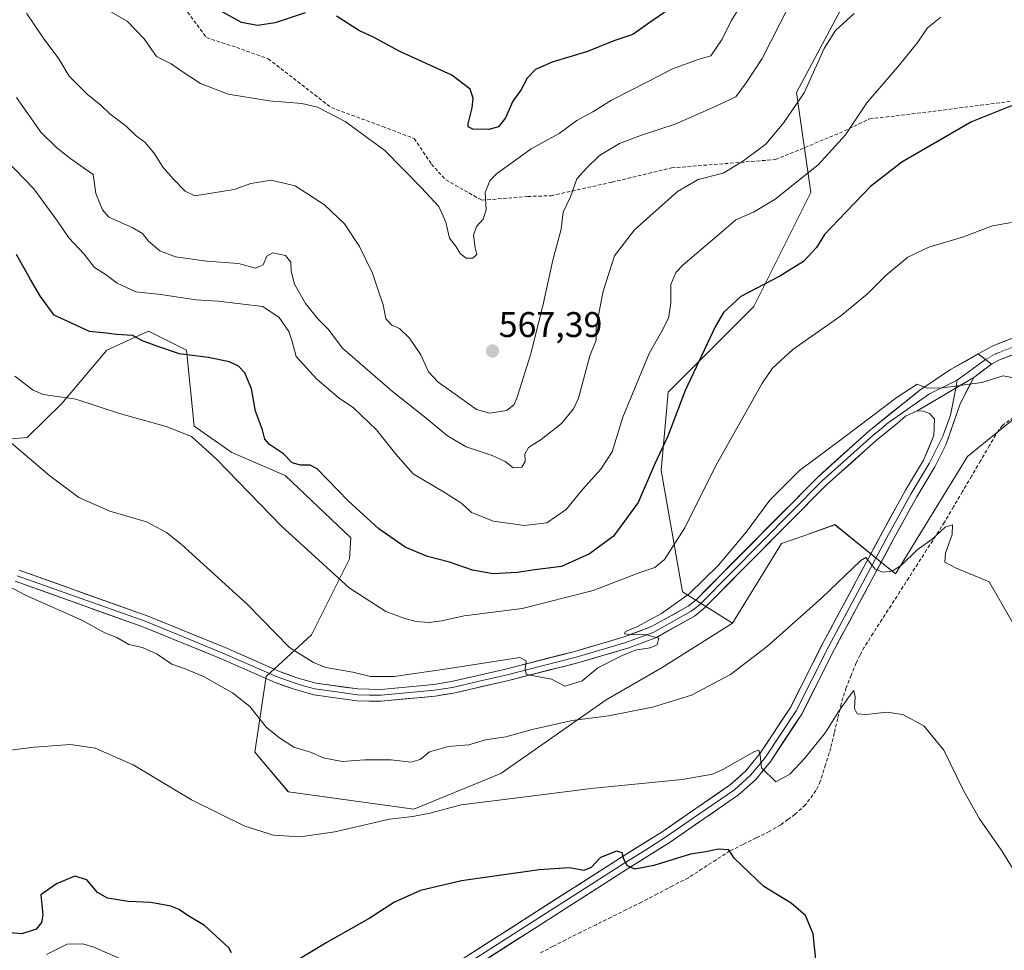
# Model space of a CAD drawing. Units: metres. Extents: x 604246 to 607700, y 4715335 to 4717701.
# Drawn here: x 605158 to 605435, y 4717061 to 4717322 of the extents above; entities that cross this region are included whole.
import ezdxf
from ezdxf.enums import TextEntityAlignment as Align

# ---------------------------------------------------------------- set-up
doc = ezdxf.new("R2010")
doc.units = ezdxf.units.M
doc.header["$MEASUREMENT"] = 0
doc.linetypes.add('TRAZO_Y_PUNTO', pattern=[1, 0.5, -0.25, 0, -0.25])
doc.linetypes.add('TRAZOSX2', pattern=[1.5, 1, -0.5])
for name, color, linetype, lineweight in [('Carátula', 7, 'Continuous', 5), ('Corriente artificial lineal', 5, 'TRAZOSX2', 13), ('Cultivos herbáceos CxS', 92, 'Continuous', 0), ('Curva de nivel maestra', 36, 'Continuous', 30), ('Curva de nivel normal', 36, 'Continuous', 0), ('Layer 0', 7, 'Continuous', 0), ('Matorral CxS', 135, 'Continuous', 0), ('Pista', 135, 'Continuous', 13), ('Pista Cxs', 135, 'Continuous', 0), ('Pista eje', 135, 'TRAZO_Y_PUNTO', 0), ('Punto de cota en terreno', 7, 'Continuous', 0), ('Rótulo de punto de cota en terreno', 19, 'Continuous', 0), ('Senda', 19, 'TRAZOSX2', 0)]:
    doc.layers.add(name, color=color, linetype=linetype, lineweight=lineweight)
doc.styles.add('Arial', font='txt', dxfattribs={"height": 0.2})

# ---------------------------------------------------------------- blocks, each defined once
blk = doc.blocks.new('*U158')
at = {"layer": 'Cultivos herbáceos CxS', "color": 92, "linetype": 'Continuous', "lineweight": 0}
blk.add_polyline3d([(605148.2727, 4717203.7751, 538.889), (605160.0003, 4717204.8409, 540.7914), (605169.7183, 4717214.3489, 543.8677), (605182.3891, 4717229.3731, 548.2023), (605191.3903, 4717233.4673, 549.8301), (605194.1165, 4717234.7079, 550.4014), (605204.7783, 4717229.3729, 549.7203), (605206.9099, 4717208.0405, 545.3419), (605217.5709, 4717200.5747, 545.8979), (605232.4965, 4717194.1743, 547.4952), (605250.9829, 4717176.5853, 548.0334), (605250.6207, 4717170.7083, 546.808), (605239.9593, 4717149.3747, 541.2023), (605227.1661, 4717137.6415, 537.6974), (605223.9671, 4717116.3087, 533.636), (605233.4217, 4717105.1837, 531.7692), (605268.7447, 4717100.3075, 529.8099), (605293.1569, 4717110.3729, 531.1684), (605322.7993, 4717131.0785, 535.4063), (605338.5905, 4717140.1725, 536.7895), (605358.3009, 4717152.5731, 536.8298), (605372.1609, 4717174.9731, 537.3555), (605378.3803, 4717177.1957, 536.8059), (605387.0857, 4717180.3067, 536.7462), (605404.1447, 4717166.4399, 533.6257), (605424.4025, 4717199.5055, 536.6427), (605441.4591, 4717213.3711, 539.1106)], dxfattribs=at)
blk = doc.blocks.new('*U171')
at = {"layer": 'Curva de nivel normal', "color": 36, "linetype": 'Continuous', "lineweight": 0}
blk.add_polyline3d([(605159.81, 4717324.14, 565), (605164.51, 4717317.2, 565), (605168.86, 4717311.27, 565), (605171.77, 4717306.42, 565), (605176.84, 4717301.39, 565), (605180.72, 4717298.29, 565), (605183.23, 4717295.8, 565), (605187.85, 4717292.42, 565), (605190.62, 4717289.68, 565), (605193.02, 4717287.9, 565), (605195.59, 4717284.88, 565), (605198.22, 4717280.74, 565), (605201.04, 4717277.54, 565), (605204.44, 4717274.09, 565), (605207.13, 4717272.79, 565), (605218.21, 4717274.56, 565), (605222.87, 4717276.21, 565), (605228.58, 4717277.16, 565), (605235.34, 4717275.57, 565), (605243.6, 4717270.28, 565), (605249.2, 4717264.87, 565), (605253.42, 4717258.57, 565), (605257.11, 4717251.02, 565), (605258.66, 4717246.21, 565), (605260.08, 4717242.12, 565), (605260.83, 4717238.19, 565), (605262.5, 4717236.4, 565), (605264.67, 4717235.49, 565), (605267.51, 4717232.74, 565), (605270.68, 4717228.09, 565), (605272.86, 4717223.26, 565), (605275.53, 4717220.34, 565), (605281.62, 4717216.09, 565), (605286.3, 4717212.66, 565), (605290.12, 4717211.63, 565), (605294.9, 4717212.4, 565), (605296.9, 4717214.14, 565), (605297.82, 4717216.21, 565), (605301.62, 4717228.36, 565), (605305.16, 4717242.65, 565), (605307.78, 4717254.74, 565), (605310.17, 4717263.38, 565), (605310.69, 4717268.2, 565), (605312.79, 4717272.53, 565), (605314.6, 4717277.53, 565), (605317.3, 4717280.53, 565), (605320.97, 4717284.1, 565), (605326.51, 4717287.46, 565), (605333.02, 4717289.98, 565), (605342.2, 4717292.9, 565), (605353.23, 4717297.78, 565), (605359.23, 4717300.6, 565), (605362.18, 4717304.61, 565), (605366.66, 4717311.45, 565), (605371.67, 4717321.13, 565), (605375.36, 4717328.6, 565)], dxfattribs=at)
blk = doc.blocks.new('*U178')
at = {"layer": 'Curva de nivel normal', "color": 36, "linetype": 'Continuous', "lineweight": 0}
blk.add_polyline3d([(605193.35, 4717055.11, 520), (605178.76, 4717061.47, 520), (605175.6, 4717062.4, 520), (605171.26, 4717062.3, 520), (605165.38, 4717059.44, 520)], dxfattribs=at)
blk = doc.blocks.new('*U187')
at = {"layer": 'Curva de nivel normal', "color": 36, "linetype": 'Continuous', "lineweight": 0}
blk.add_polyline3d([(605436.76, 4717265.25, 545), (605431.5, 4717264.32, 545), (605423.02, 4717261.18, 545), (605413.58, 4717258.38, 545), (605407.69, 4717255.55, 545), (605401.42, 4717250.38, 545), (605396.29, 4717245.21, 545), (605388.78, 4717239.04, 545), (605375.26, 4717229.54, 545), (605369.62, 4717224.31, 545), (605366.62, 4717219.88, 545), (605353.49, 4717196.55, 545), (605344.95, 4717179.38, 545), (605339.23, 4717170.5, 545), (605336.45, 4717168.23, 545), (605332.26, 4717166.88, 545), (605319.12, 4717161.82, 545), (605299.19, 4717156.72, 545), (605282.85, 4717154.64, 545), (605276.61, 4717153.3, 545), (605273, 4717152.84, 545), (605269.38, 4717153.08, 545), (605265.94, 4717153.97, 545), (605260.87, 4717155.92, 545), (605250.49, 4717162.59, 545), (605231.52, 4717179.9, 545), (605213.26, 4717198.76, 545), (605206.18, 4717205.07, 545), (605199.04, 4717207.92, 545), (605185.94, 4717211.55, 545), (605173.64, 4717215.57, 545), (605164.51, 4717216.93, 545), (605161.69, 4717218.11, 545), (605156.5, 4717222.08, 545)], dxfattribs=at)
blk = doc.blocks.new('*U190')
at = {"layer": 'Curva de nivel normal', "color": 36, "linetype": 'Continuous', "lineweight": 0}
blk.add_polyline3d([(605361.68, 4717328.11, 570), (605357.95, 4717322, 570), (605355.42, 4717316.86, 570), (605352.26, 4717312.14, 570), (605348.92, 4717311.21, 570), (605341.44, 4717308.46, 570), (605334.84, 4717305.02, 570), (605324.31, 4717299.73, 570), (605319.04, 4717296.38, 570), (605314.58, 4717293.96, 570), (605309.55, 4717290.34, 570), (605301.74, 4717286, 570), (605291.98, 4717278.94, 570), (605290.12, 4717276.98, 570), (605288.76, 4717273.68, 570), (605289.03, 4717268.82, 570), (605288.26, 4717266.2, 570), (605286.38, 4717264.2, 570), (605285.48, 4717261.76, 570), (605285.95, 4717258.13, 570), (605286.47, 4717256.25, 570), (605285.3, 4717255.26, 570), (605283.4, 4717255.22, 570), (605281.81, 4717256.46, 570), (605280.39, 4717258.68, 570), (605278.74, 4717260.88, 570), (605277.7, 4717265.38, 570), (605275.79, 4717269.8, 570), (605270.82, 4717275.15, 570), (605260.55, 4717285.55, 570), (605249.4, 4717293.71, 570), (605241.67, 4717297.68, 570), (605237.22, 4717298.79, 570), (605228.03, 4717299.46, 570), (605216.53, 4717301.36, 570), (605208.75, 4717304.41, 570), (605203.29, 4717307.95, 570), (605200.47, 4717309.95, 570), (605196.33, 4717311.98, 570), (605192.86, 4717316.96, 570), (605188.05, 4717321.88, 570), (605183.69, 4717324.4, 570)], dxfattribs=at)
blk = doc.blocks.new('*U192')
at = {"layer": 'Curva de nivel normal', "color": 36, "linetype": 'Continuous', "lineweight": 0}
blk.add_polyline3d([(605450.48, 4717129.55, 535), (605430.49, 4717164.22, 535), (605421.09, 4717168.15, 535), (605418.04, 4717169.76, 535), (605418.26, 4717172.31, 535), (605420.08, 4717177.56, 535), (605420.17, 4717180.24, 535), (605418.16, 4717179.6, 535), (605414.5, 4717176.24, 535), (605410.31, 4717173.2, 535), (605405.87, 4717168.96, 535), (605403.22, 4717167.23, 535), (605400.64, 4717166.95, 535), (605398.47, 4717167.75, 535), (605395.85, 4717171.11, 535), (605394.47, 4717170.24, 535), (605383.5, 4717159.72, 535), (605368.15, 4717146.16, 535), (605357.73, 4717138.22, 535), (605346.82, 4717132.39, 535), (605335.84, 4717129, 535), (605323.42, 4717126.57, 535), (605313.21, 4717125.25, 535), (605302.04, 4717122.75, 535), (605294.57, 4717120.61, 535), (605288.85, 4717119.82, 535), (605284.14, 4717118.4, 535), (605278.35, 4717117.91, 535), (605273.15, 4717116.41, 535), (605270.53, 4717114.25, 535), (605267.9, 4717113.48, 535), (605262.38, 4717114.22, 535), (605254.98, 4717114.19, 535), (605248.55, 4717113.7, 535), (605243.22, 4717114.71, 535), (605239.94, 4717116.24, 535), (605234.94, 4717117.75, 535), (605230.97, 4717120.34, 535), (605227.32, 4717123.26, 535), (605222.64, 4717129.14, 535), (605217.69, 4717133.06, 535), (605209.55, 4717137.62, 535), (605204.44, 4717139.81, 535), (605200.69, 4717141.05, 535), (605196.56, 4717143.92, 535), (605192.41, 4717145.77, 535), (605188.6, 4717146.63, 535), (605185.21, 4717148.57, 535), (605181.86, 4717149.92, 535), (605175.34, 4717153.49, 535), (605159.66, 4717160.36, 535), (605154.93, 4717162.94, 535)], dxfattribs=at)
blk = doc.blocks.new('*U195')
at = {"layer": 'Curva de nivel normal', "color": 36, "linetype": 'Continuous', "lineweight": 0}
blk.add_polyline3d([(605439.03, 4717080.53, 530), (605434.07, 4717088.57, 530), (605427.78, 4717097.57, 530), (605423.27, 4717105.57, 530), (605417.73, 4717116.9, 530), (605412.18, 4717123.74, 530), (605406.21, 4717126.89, 530), (605401.75, 4717127.62, 530), (605395.93, 4717126.94, 530), (605393.39, 4717127.12, 530), (605392.64, 4717128.6, 530), (605392.86, 4717131.92, 530), (605392.43, 4717133.72, 530), (605391.11, 4717131.94, 530), (605388.2, 4717127.9, 530), (605384.49, 4717121.9, 530), (605378.54, 4717114.57, 530), (605374.43, 4717110.18, 530), (605370.51, 4717107.99, 530), (605366.53, 4717111.92, 530), (605366.09, 4717115.48, 530), (605365.77, 4717116.91, 530), (605364.5, 4717116.56, 530), (605355.61, 4717111.45, 530), (605352.72, 4717110.19, 530), (605344.17, 4717108.68, 530), (605318.59, 4717106.09, 530), (605297.86, 4717103.5, 530), (605282.03, 4717101.54, 530), (605273.17, 4717099.17, 530), (605268.44, 4717098.27, 530), (605261.84, 4717097.5, 530), (605246.53, 4717093.93, 530), (605236.61, 4717092.56, 530), (605229.25, 4717092.98, 530), (605221.16, 4717095.53, 530), (605206.2, 4717102.9, 530), (605189.74, 4717112.77, 530), (605179.06, 4717117.5, 530), (605172.2, 4717118.51, 530), (605161.93, 4717117.78, 530), (605143.33, 4717115.41, 530)], dxfattribs=at)
blk = doc.blocks.new('*U203')
at = {"layer": 'Curva de nivel maestra', "color": 36, "linetype": 'Continuous', "lineweight": 30}
for points in [[(605381.93, 4717056.22, 525), (605381.06, 4717065.28, 525), (605378.83, 4717070.44, 525), (605374.79, 4717073.86, 525), (605367.15, 4717078.55, 525), (605358.77, 4717086.5, 525), (605357.3, 4717088.86, 525), (605354.38, 4717089.08, 525), (605350.84, 4717088.34, 525), (605346.51, 4717087.69, 525), (605336.18, 4717084.47, 525), (605330.86, 4717083.39, 525), (605328.76, 4717084.38, 525), (605327.73, 4717086.24, 525), (605327.33, 4717088.03, 525), (605325.67, 4717088.53, 525), (605321.18, 4717086.7, 525), (605318.6, 4717083.92, 525), (605316.51, 4717083.08, 525), (605312.54, 4717083.84, 525), (605303.92, 4717083.22, 525), (605282.12, 4717080.12, 525), (605270.58, 4717077.4, 525), (605263.32, 4717074.13, 525), (605256.15, 4717069.54, 525), (605244.09, 4717062.69, 525), (605235.53, 4717057.56, 525)], [(605217.46, 4717059.9, 525), (605216.69, 4717061.33, 525), (605209.88, 4717067.61, 525), (605204.97, 4717070.46, 525), (605202.71, 4717072.1, 525), (605200.34, 4717073.04, 525), (605194.74, 4717074.08, 525), (605188.42, 4717074.36, 525), (605182.55, 4717075.31, 525), (605179.73, 4717076.89, 525), (605176.76, 4717080.39, 525), (605173.39, 4717081.42, 525), (605168.24, 4717079.3, 525), (605163.86, 4717076.24, 525), (605164.34, 4717070.59, 525), (605164.01, 4717068.47, 525), (605162.52, 4717066.52, 525), (605158.48, 4717065.28, 525), (605154.27, 4717065.61, 525), (605138.9, 4717065.58, 525), (605129.56, 4717063.18, 525), (605124.46, 4717060.34, 525)]]:
    blk.add_polyline3d(points, dxfattribs=at)
blk = doc.blocks.new('*U204')
at = {"layer": 'Curva de nivel maestra', "color": 36, "linetype": 'Continuous', "lineweight": 30}
for points in [[(605340.51, 4717325.25, 575), (605334.84, 4717321.3, 575), (605330.28, 4717318.12, 575), (605324.94, 4717316.38, 575), (605317.57, 4717313.36, 575), (605307.65, 4717310.4, 575), (605302.91, 4717308.31, 575), (605300.62, 4717305.9, 575), (605298.79, 4717302.51, 575), (605296.59, 4717299.42, 575), (605294.52, 4717294.72, 575), (605292.52, 4717292.21, 575), (605289.85, 4717291.44, 575), (605285.35, 4717291.58, 575), (605284.02, 4717292.23, 575), (605284, 4717293.08, 575), (605285.1, 4717297.53, 575), (605285.37, 4717300.27, 575), (605284.58, 4717302.78, 575), (605279.4, 4717306.74, 575), (605264.76, 4717313.42, 575), (605257.18, 4717317.51, 575), (605253.44, 4717319.19, 575), (605246.96, 4717323.32, 575)], [(605238.11, 4717324.22, 575), (605229.7, 4717321.47, 575), (605224.74, 4717320.66, 575), (605220.27, 4717321.52, 575), (605214.14, 4717324.94, 575)]]:
    blk.add_polyline3d(points, dxfattribs=at)
blk = doc.blocks.new('5PATER')
at = {"layer": 'Carátula', "linetype": 'Continuous', "lineweight": 5}
h = blk.add_hatch(color=250, dxfattribs=at)
edge = h.paths.add_edge_path()
edge.add_ellipse((0, 0.01), major_axis=(-1.33, -1.34), ratio=0.999422, start_angle=0, end_angle=360)

msp = doc.modelspace()

# ---------------------------------------------------------------- linework, layer by layer
at = {"layer": 'Corriente artificial lineal', "color": 5, "linetype": 'TRAZOSX2', "lineweight": 13}
msp.add_polyline3d([(605437.39, 4717210.46, 537.62), (605434.24, 4717208.22, 537.23), (605433.14, 4717206.85, 537.16), (605430.61, 4717202.55, 536.71), (605428.08, 4717198.24, 536.47), (605425.55, 4717193.94, 536.13), (605423.01, 4717189.63, 536.01), (605420.48, 4717185.33, 535.57), (605417.95, 4717181.02, 535.34), (605415.44, 4717177.12, 534.82), (605412.94, 4717173.21, 534.51), (605410.43, 4717169.31, 533.91), (605407.92, 4717165.4, 533.54), (605405.42, 4717161.5, 533.14), (605402.91, 4717157.59, 532.93), (605400.4, 4717153.69, 532.43), (605397.9, 4717149.78, 531.8), (605395.39, 4717145.88, 531.19), (605394.23, 4717143.66, 531.17), (605393.07, 4717141.44, 531.27), (605391.67, 4717137.96, 530.87), (605390.27, 4717134.48, 530.49), (605388.89, 4717129.93, 530.13), (605387.92, 4717125.8, 529.94), (605386.95, 4717121.68, 529.55), (605385.98, 4717117.55, 529.03), (605384.5, 4717112.83, 528.64), (605383.02, 4717108.11, 527.92), (605381.81, 4717105.54, 527.69), (605378.83, 4717101.53, 527.33), (605375.97, 4717098.86, 526.72), (605373.93, 4717097.39, 526.39), (605371.89, 4717095.91, 526.13), (605368.69, 4717094.03, 525.83), (605364.99, 4717092.21, 525.49), (605361.29, 4717090.39, 525.28), (605357.59, 4717088.57, 524.89), (605353.71, 4717086.06, 524.64), (605349.82, 4717083.54, 523.84), (605345.94, 4717081.03, 523.27), (605341.54, 4717078.74, 522.57), (605337.15, 4717076.46, 522.58), (605332.75, 4717074.17, 522.9), (605328.49, 4717072.05, 522.52), (605324.22, 4717069.93, 522.18), (605319.96, 4717067.82, 522.15), (605315.69, 4717065.7, 521.68), (605311.43, 4717063.58, 521), (605307.88, 4717061.73, 520.8), (605304.33, 4717059.89, 520.54)], dxfattribs=at)
at = {"layer": 'Cultivos herbáceos CxS', "color": 92, "linetype": 'Continuous', "lineweight": 0}
for points in [[(605030.82, 4717334.02, 540.09), (605086.76, 4717281.45, 538.82), (605131.17, 4717245.01, 541.13), (605148.27, 4717203.78, 538.89), (605160, 4717204.84, 540.79), (605169.72, 4717214.35, 543.87), (605182.39, 4717229.37, 548.2), (605191.39, 4717233.47, 549.83), (605194.12, 4717234.71, 550.4), (605204.78, 4717229.37, 549.72), (605206.91, 4717208.04, 545.34), (605217.57, 4717200.57, 545.9), (605232.5, 4717194.17, 547.5), (605250.98, 4717176.59, 548.03), (605250.62, 4717170.71, 546.81), (605239.96, 4717149.37, 541.2), (605227.17, 4717137.64, 537.7), (605223.97, 4717116.31, 533.64), (605233.42, 4717105.18, 531.77), (605268.74, 4717100.31, 529.81), (605293.16, 4717110.37, 531.17), (605322.8, 4717131.08, 535.41), (605338.59, 4717140.17, 536.79), (605358.3, 4717152.57, 536.83)], [(605529.95, 4717299.77, 554.79), (605523.55, 4717296.57, 553.79), (605521.96, 4717281, 550.97), (605521.42, 4717260.3, 549.14), (605519.96, 4717237.76, 547.83), (605513.71, 4717228.78, 547.25), (605490.5, 4717220.84, 544.95), (605469.18, 4717216.57, 543.52), (605441.46, 4717213.37, 539.11), (605424.4, 4717199.51, 536.64), (605404.14, 4717166.44, 533.63), (605387.09, 4717180.31, 536.75), (605378.38, 4717177.2, 536.81), (605372.16, 4717174.97, 537.36), (605358.3, 4717152.57, 536.83)]]:
    msp.add_polyline3d(points, dxfattribs=at)
at = {"layer": 'Curva de nivel maestra', "color": 36, "linetype": 'Continuous', "lineweight": 30}
msp.add_polyline3d([(605437.78, 4717298.5, 550), (605425.53, 4717293.59, 550), (605405.98, 4717282.23, 550), (605397.17, 4717275.41, 550), (605388.18, 4717266, 550), (605384.19, 4717261.87, 550), (605381.97, 4717258.21, 550), (605378.31, 4717254.3, 550), (605371.64, 4717250.22, 550), (605360.69, 4717244.45, 550), (605355.82, 4717239.96, 550), (605353.51, 4717236.17, 550), (605345.03, 4717218.04, 550), (605340.13, 4717205.22, 550), (605336.36, 4717197.22, 550), (605331.84, 4717186.53, 550), (605324.85, 4717177.1, 550), (605318.13, 4717172.08, 550), (605310.22, 4717168.57, 550), (605302.77, 4717167.57, 550), (605297.76, 4717166.87, 550), (605291.03, 4717166.5, 550), (605285.21, 4717167.56, 550), (605278.7, 4717169.81, 550), (605272.53, 4717171.35, 550), (605266.28, 4717173.99, 550), (605258.88, 4717179.12, 550), (605250.29, 4717186.98, 550), (605241.54, 4717195.98, 550), (605239.52, 4717197.08, 550), (605236.87, 4717197.08, 550), (605234.54, 4717197.74, 550), (605232.05, 4717200.26, 550), (605228.16, 4717202.82, 550), (605226.79, 4717204.4, 550), (605226.2, 4717206.99, 550), (605224.22, 4717212.24, 550), (605223.1, 4717218.48, 550), (605221.19, 4717223.01, 550), (605219.38, 4717224.85, 550), (605216.87, 4717226.11, 550), (605210.84, 4717227.35, 550), (605202.82, 4717228.38, 550), (605196.99, 4717230.32, 550), (605192.56, 4717231.9, 550), (605189.56, 4717233.48, 550), (605185.15, 4717233.82, 550), (605182.17, 4717234.21, 550), (605177.5, 4717234.62, 550), (605167.54, 4717239.2, 550), (605163.75, 4717244.46, 550), (605160.87, 4717249.26, 550), (605156.98, 4717256.31, 550)], dxfattribs=at)
at = {"layer": 'Curva de nivel normal', "color": 36, "linetype": 'Continuous', "lineweight": 0}
for points in [[(605153.98, 4717282.88, 555), (605161.87, 4717274.71, 555), (605168.52, 4717265.66, 555), (605171.72, 4717260.99, 555), (605176, 4717256.34, 555), (605178.89, 4717252.65, 555), (605182.22, 4717250.59, 555), (605185.25, 4717248.18, 555), (605190.55, 4717245.78, 555), (605197.54, 4717245.03, 555), (605207.41, 4717243.54, 555), (605213.7, 4717243.19, 555), (605226.26, 4717241.65, 555), (605230.82, 4717238.54, 555), (605233.53, 4717234.62, 555), (605234.46, 4717231.85, 555), (605235.67, 4717227.58, 555), (605241.39, 4717221.19, 555), (605247.71, 4717215.92, 555), (605251.72, 4717213.14, 555), (605258.17, 4717206.95, 555), (605263.67, 4717200.15, 555), (605268.57, 4717194.6, 555), (605277.54, 4717189.24, 555), (605282.18, 4717186.22, 555), (605284.93, 4717183.77, 555), (605291.12, 4717181.34, 555), (605299.79, 4717180.1, 555), (605306.15, 4717180.82, 555), (605311.52, 4717184.55, 555), (605316.12, 4717190.22, 555), (605321.29, 4717195.89, 555), (605324.5, 4717200.8, 555), (605327.49, 4717210.52, 555), (605334.91, 4717228.48, 555), (605338.47, 4717234.68, 555), (605340.3, 4717238.41, 555), (605341, 4717242.59, 555), (605340.95, 4717247.88, 555), (605342.39, 4717251.21, 555), (605344.44, 4717253.38, 555), (605354.51, 4717261.9, 555), (605359.25, 4717266.04, 555), (605364.22, 4717268.2, 555), (605370.3, 4717271.87, 555), (605382.4, 4717281.47, 555), (605390.14, 4717289.93, 555), (605396.11, 4717298.9, 555), (605405.28, 4717309.62, 555), (605410.42, 4717315.96, 555), (605413.2, 4717320.02, 555), (605416.91, 4717323.03, 555)], [(605157.02, 4717300.46, 560), (605163.85, 4717290.65, 560), (605168.38, 4717286.15, 560), (605172.29, 4717283.15, 560), (605178.54, 4717278.77, 560), (605179.3, 4717273.42, 560), (605181.18, 4717268.85, 560), (605182.9, 4717266.82, 560), (605189.47, 4717263.91, 560), (605192.42, 4717262.17, 560), (605194.1, 4717260.02, 560), (605197.3, 4717257.36, 560), (605201.67, 4717255.67, 560), (605210.46, 4717254.38, 560), (605219.42, 4717253.71, 560), (605224.17, 4717252.43, 560), (605226.32, 4717253.39, 560), (605227.36, 4717255.83, 560), (605229.09, 4717256.8, 560), (605232.58, 4717256.02, 560), (605234.12, 4717254.12, 560), (605234.18, 4717251.56, 560), (605235.2, 4717247.94, 560), (605238.22, 4717242.49, 560), (605241.75, 4717238.16, 560), (605244.65, 4717235.33, 560), (605248.64, 4717229.99, 560), (605255.07, 4717224.41, 560), (605262.71, 4717217.74, 560), (605271.76, 4717210.6, 560), (605278.18, 4717205.32, 560), (605283.41, 4717202.2, 560), (605290.75, 4717199.78, 560), (605294.41, 4717198.05, 560), (605296.67, 4717196.32, 560), (605299.09, 4717196.46, 560), (605300.05, 4717198.06, 560), (605299.95, 4717200.15, 560), (605300.98, 4717202.03, 560), (605304.53, 4717204.28, 560), (605310.25, 4717208.78, 560), (605313.66, 4717212.88, 560), (605315.07, 4717215.93, 560), (605318.23, 4717227.77, 560), (605320.01, 4717232.18, 560), (605320.02, 4717235.88, 560), (605322, 4717245.98, 560), (605325.17, 4717255.88, 560), (605330.74, 4717263.24, 560), (605342.83, 4717273.96, 560), (605348.71, 4717277.4, 560), (605355.69, 4717279.16, 560), (605361.13, 4717282.48, 560), (605367.83, 4717287.38, 560), (605372.81, 4717293.39, 560), (605378.46, 4717301.77, 560), (605384.07, 4717314.21, 560), (605387.32, 4717319.25, 560), (605392.51, 4717324.06, 560)], [(605439.82, 4717221.15, 540), (605434.41, 4717222.14, 540), (605428.45, 4717220.31, 540), (605423.59, 4717219.64, 540), (605417.44, 4717218.81, 540), (605413.3, 4717218.68, 540), (605411.56, 4717219.27, 540), (605410.24, 4717219.85, 540), (605404.62, 4717216.18, 540), (605389.6, 4717204.85, 540), (605377.17, 4717195.57, 540), (605368.84, 4717187.18, 540), (605362.18, 4717178.16, 540), (605354.41, 4717168.9, 540), (605346.11, 4717160.82, 540), (605338.41, 4717155.37, 540), (605331.39, 4717151.57, 540), (605328.25, 4717150.24, 540), (605327.92, 4717149.62, 540), (605329.39, 4717149.41, 540), (605334.18, 4717149.29, 540), (605337.62, 4717148.36, 540), (605337.18, 4717146.52, 540), (605335.2, 4717145.64, 540), (605330.96, 4717145.02, 540), (605326.92, 4717143.29, 540), (605320.47, 4717140.08, 540), (605316.04, 4717136.35, 540), (605311.19, 4717134.88, 540), (605307.45, 4717136.89, 540), (605301.4, 4717137.96, 540), (605300.27, 4717138.31, 540), (605300.02, 4717139.66, 540), (605300.31, 4717141.99, 540), (605298.52, 4717142.91, 540), (605278.69, 4717139.89, 540), (605263.2, 4717137.64, 540), (605256.53, 4717137.57, 540), (605251.52, 4717138.87, 540), (605244, 4717140.15, 540), (605240.48, 4717141.59, 540), (605233.72, 4717145.74, 540), (605221.95, 4717157.84, 540), (605203.3, 4717174.84, 540), (605199.2, 4717178.08, 540), (605193.49, 4717181.09, 540), (605183.21, 4717184.14, 540), (605174.55, 4717187.97, 540), (605166.36, 4717194.01, 540), (605158.13, 4717201.11, 540), (605152.39, 4717205.91, 540)]]:
    msp.add_polyline3d(points, dxfattribs=at)
at = {"layer": 'Layer 0', "linetype": 'Continuous', "lineweight": 0}
for points in [[(605157.77, 4717167.49), (605193.72, 4717154.69), (605215.65, 4717145.72), (605230.94, 4717139.04), (605235.81, 4717137.27), (605241.26, 4717135.75), (605252.98, 4717134.1), (605259.43, 4717133.98), (605274.34, 4717135.4), (605279.27, 4717136.18), (605294.16, 4717139.62), (605313.97, 4717144.67), (605327.85, 4717148.73), (605335.52, 4717151.63), (605345.82, 4717157.35), (605348.08, 4717159.17), (605382.4, 4717193.8), (605396.68, 4717206.63), (605410.98, 4717218.13), (605419.67, 4717223.95), (605427.45, 4717228.32)], [(605427.45, 4717228.32), (605431.19, 4717225.4)], [(605429.48, 4717226.73), (605421.54, 4717220.92)], [(605431.19, 4717225.4), (605426.17, 4717221.71)], [(605426.17, 4717221.71), (605422.34, 4717214.3), (605418.39, 4717202.99), (605415.19, 4717196.53), (605410.17, 4717188.15), (605403.84, 4717176.63), (605387.02, 4717145.27), (605377.8, 4717127.05), (605369.12, 4717113.83), (605364.76, 4717108.55), (605360.01, 4717104.31), (605340.54, 4717090.86), (605328.8, 4717083.49), (605281.72, 4717053.38), (605277.74, 4717050.59)], [(605426.17, 4717221.71), (605410.3, 4717212.34)], [(605426.17, 4717221.71), (605410.3, 4717212.34)], [(605421.54, 4717220.92), (605413.74, 4717217.08), (605401.85, 4717208.72), (605400.68, 4717207.71), (605397.76, 4717205.36), (605383.55, 4717192.6), (605366.39, 4717175.28), (605349.2, 4717157.93), (605348.07, 4717157.02), (605346.75, 4717155.97), (605336.22, 4717150.12), (605328.38, 4717147.16), (605314.41, 4717143.07), (605304.46, 4717140.53), (605294.55, 4717138.01), (605287.11, 4717136.29), (605279.59, 4717134.55), (605277.02, 4717134.14), (605274.55, 4717133.75), (605259.5, 4717132.32), (605256.27, 4717132.38), (605252.85, 4717132.45), (605246.99, 4717133.27), (605240.92, 4717134.12), (605238.03, 4717134.93), (605235.3, 4717135.69), (605230.32, 4717137.5), (605215, 4717144.19), (605204.1, 4717148.66), (605193.13, 4717153.14), (605157.17, 4717165.95)], [(605421.54, 4717220.92), (605421.13, 4717218.73)], [(605421.13, 4717218.73), (605419.66, 4717211.07), (605417.44, 4717205.17), (605415.21, 4717200.71), (605413.61, 4717197.48), (605408.57, 4717189.07), (605402.22, 4717177.51), (605385.39, 4717146.12), (605376.2, 4717127.97), (605367.64, 4717114.93), (605365.61, 4717112.47), (605363.43, 4717109.83), (605361.05, 4717107.71), (605358.87, 4717105.76), (605349.14, 4717099.04), (605339.53, 4717092.4), (605333.66, 4717088.72), (605327.82, 4717085.05), (605280.7, 4717054.91), (605274.83, 4717050.8)], [(605410.3, 4717212.34), (605407.02, 4717210.81), (605404.67, 4717208.79), (605398.83, 4717204.09), (605384.69, 4717191.39), (605350.31, 4717156.69), (605347.68, 4717154.59), (605336.92, 4717148.61), (605328.9, 4717145.58), (605314.85, 4717141.47), (605294.94, 4717136.39), (605279.9, 4717132.92), (605274.76, 4717132.1), (605259.56, 4717130.65), (605252.71, 4717130.79), (605240.58, 4717132.49), (605234.79, 4717134.1), (605229.7, 4717135.95), (605214.35, 4717142.66), (605192.54, 4717151.59), (605156.56, 4717164.4)], [(605279.67, 4717056.44), (605326.83, 4717086.6), (605338.51, 4717093.94), (605357.73, 4717107.21), (605362.09, 4717111.11), (605366.15, 4717116.02), (605374.6, 4717128.89), (605383.75, 4717146.97), (605400.6, 4717178.39), (605406.97, 4717189.98), (605412.03, 4717198.42), (605415, 4717205.41), (605415.14, 4717210.04), (605413.76, 4717211.56), (605412.06, 4717212.27), (605410.3, 4717212.34)]]:
    msp.add_lwpolyline(points, dxfattribs=at)
for points in [[(605157.77, 4717167.49, 535.21), (605162.26, 4717165.89, 535.65), (605166.76, 4717164.29, 535.77), (605171.25, 4717162.69, 535.79), (605175.75, 4717161.09, 535.98), (605180.24, 4717159.49, 536.32), (605184.73, 4717157.89, 536.35), (605189.23, 4717156.29, 536.47), (605193.72, 4717154.69, 536.63), (605198.11, 4717152.9, 536.66), (605202.49, 4717151.1, 536.8), (605206.88, 4717149.31, 536.95), (605211.26, 4717147.51, 537.05), (605215.65, 4717145.72, 537.27), (605219.47, 4717144.05, 537.38), (605223.3, 4717142.38, 537.44), (605227.12, 4717140.71, 537.71), (605230.94, 4717139.04, 537.79), (605233.38, 4717138.16, 537.69), (605235.81, 4717137.27, 537.79), (605238.54, 4717136.51, 538.01), (605241.26, 4717135.75, 538.2), (605245.17, 4717135.2, 538.39), (605249.07, 4717134.65, 538.53), (605252.98, 4717134.1, 538.6), (605256.21, 4717134.04, 538.71), (605259.43, 4717133.98, 538.75), (605264.4, 4717134.45, 539.06), (605269.37, 4717134.93, 539.15), (605274.34, 4717135.4, 539.12), (605279.27, 4717136.18, 539.17), (605282.99, 4717137.04, 539.2), (605286.72, 4717137.9, 539.24), (605290.44, 4717138.76, 539.53), (605294.16, 4717139.62, 539.82), (605298.12, 4717140.63, 539.97), (605302.08, 4717141.64, 540.07), (605306.05, 4717142.65, 540.1), (605310.01, 4717143.66, 540.21), (605313.97, 4717144.67, 540.47), (605318.6, 4717146.02, 540.38), (605323.22, 4717147.38, 540.1), (605327.85, 4717148.73, 540.09), (605331.69, 4717150.18, 540.22), (605335.52, 4717151.63, 539.91), (605338.95, 4717153.54, 539.7), (605342.39, 4717155.44, 539.84), (605345.82, 4717157.35, 539.52), (605348.08, 4717159.17, 539.59), (605351.51, 4717162.63, 539.29), (605354.94, 4717166.1, 539.63), (605358.38, 4717169.56, 539.38), (605361.81, 4717173.02, 539.1), (605365.24, 4717176.49, 539.3), (605368.67, 4717179.95, 539.28), (605372.1, 4717183.41, 539.11), (605375.54, 4717186.87, 539.13), (605378.97, 4717190.34, 539.27), (605382.4, 4717193.8, 539.25), (605385.97, 4717197.01, 539.33), (605389.54, 4717200.22, 539.43), (605393.11, 4717203.42, 539.36), (605396.68, 4717206.63, 539.52), (605400.26, 4717209.51, 539.62), (605403.83, 4717212.38, 539.66), (605407.41, 4717215.26, 539.78), (605410.98, 4717218.13, 539.89), (605413.88, 4717220.07, 540.03), (605416.77, 4717222.01, 540.07), (605419.67, 4717223.95, 540.23), (605423.56, 4717226.14, 540.36), (605427.45, 4717228.32, 540.58), (605427.45, 4717228.32, 540.58), (605431.19, 4717225.4, 540.42), (605428.68, 4717223.56, 540.27), (605426.17, 4717221.71, 540.09), (605422.2, 4717219.37, 539.9), (605418.24, 4717217.03, 539.73), (605414.27, 4717214.68, 539.59), (605410.3, 4717212.34, 539.55), (605407.02, 4717210.81, 539.61), (605404.67, 4717208.79, 539.59), (605401.75, 4717206.44, 539.38), (605398.83, 4717204.09, 539.32), (605395.3, 4717200.92, 539.08), (605391.76, 4717197.74, 539.18), (605388.23, 4717194.57, 539.05), (605384.69, 4717191.39, 538.96), (605381.25, 4717187.92, 539.13), (605377.81, 4717184.45, 538.94), (605374.38, 4717180.98, 538.81), (605370.94, 4717177.51, 539.09), (605367.5, 4717174.04, 539.03), (605364.06, 4717170.57, 539.13), (605360.62, 4717167.1, 539.21), (605357.19, 4717163.63, 539.3), (605353.75, 4717160.16, 539.32), (605350.31, 4717156.69, 539.38), (605347.68, 4717154.59, 539.46), (605344.09, 4717152.6, 539.57), (605340.51, 4717150.6, 539.67), (605336.92, 4717148.61, 539.95), (605332.91, 4717147.1, 539.82), (605328.9, 4717145.58, 539.83), (605324.22, 4717144.21, 540.11), (605319.53, 4717142.84, 540.18), (605314.85, 4717141.47, 540.32), (605310.87, 4717140.45, 540.34), (605306.89, 4717139.44, 540.19), (605302.9, 4717138.42, 540.08), (605298.92, 4717137.41, 539.7), (605294.94, 4717136.39, 539.54), (605291.18, 4717135.52, 539.48), (605287.42, 4717134.66, 539.33), (605283.66, 4717133.79, 539.28), (605279.9, 4717132.92, 539.11), (605277.33, 4717132.51, 538.98), (605274.76, 4717132.1, 538.91), (605270.96, 4717131.74, 538.9), (605267.16, 4717131.38, 538.71), (605263.36, 4717131.01, 538.57), (605259.56, 4717130.65, 538.5), (605256.14, 4717130.72, 538.46), (605252.71, 4717130.79, 538.35), (605248.67, 4717131.36, 538.25), (605244.62, 4717131.92, 538.14), (605240.58, 4717132.49, 538.03), (605237.69, 4717133.3, 537.94), (605234.79, 4717134.1, 537.77), (605232.25, 4717135.03, 537.61), (605229.7, 4717135.95, 537.43), (605225.86, 4717137.63, 537.35), (605222.03, 4717139.31, 537.32), (605218.19, 4717140.98, 537.05), (605214.35, 4717142.66, 536.97), (605209.99, 4717144.45, 536.89), (605205.63, 4717146.23, 536.66), (605201.26, 4717148.02, 536.62), (605196.9, 4717149.8, 536.41), (605192.54, 4717151.59, 536.21), (605188.04, 4717153.19, 536.29), (605183.55, 4717154.79, 536.22), (605179.05, 4717156.39, 535.84), (605174.55, 4717158, 535.79), (605170.05, 4717159.6, 535.54), (605165.56, 4717161.2, 535.28), (605161.06, 4717162.8, 535.33), (605156.56, 4717164.4, 535.17)], [(605283.6, 4717058.95, 520.48), (605287.53, 4717061.47, 521.15), (605291.46, 4717063.98, 521.34), (605295.39, 4717066.49, 521.83), (605299.32, 4717069.01, 522.12), (605303.25, 4717071.52, 522.33), (605307.18, 4717074.03, 522.84), (605311.11, 4717076.55, 523.35), (605315.04, 4717079.06, 523.77), (605318.97, 4717081.57, 524.41), (605322.9, 4717084.09, 524.57), (605326.83, 4717086.6, 524.81), (605330.72, 4717089.05, 525.56), (605334.62, 4717091.49, 526.05), (605338.51, 4717093.94, 526.36), (605342.35, 4717096.59, 526.58), (605346.2, 4717099.25, 527.29), (605350.04, 4717101.9, 527.84), (605353.89, 4717104.56, 528.43), (605357.73, 4717107.21, 528.8), (605359.91, 4717109.16, 529.19), (605362.09, 4717111.11, 529.43), (605364.12, 4717113.57, 529.76), (605366.15, 4717116.02, 530.05), (605368.26, 4717119.24, 530.43), (605370.38, 4717122.46, 530.92), (605372.49, 4717125.67, 531.12), (605374.6, 4717128.89, 531.48), (605376.43, 4717132.51, 531.68), (605378.26, 4717136.12, 532.17), (605380.09, 4717139.74, 532.53), (605381.92, 4717143.35, 532.64), (605383.75, 4717146.97, 533.03), (605385.86, 4717150.9, 533.29), (605387.96, 4717154.83, 533.61), (605390.07, 4717158.75, 534.07), (605392.18, 4717162.68, 534.08), (605394.28, 4717166.61, 534.71), (605396.39, 4717170.54, 534.9), (605398.49, 4717174.46, 535.29), (605400.6, 4717178.39, 535.8), (605402.72, 4717182.25, 535.89), (605404.85, 4717186.12, 536.44), (605406.97, 4717189.98, 536.65), (605409.5, 4717194.2, 537.19), (605412.03, 4717198.42, 537.56), (605413.52, 4717201.92, 538.03), (605415, 4717205.41, 538.46), (605415.14, 4717210.04, 539.01), (605413.76, 4717211.56, 539.28), (605412.06, 4717212.27, 539.47), (605410.3, 4717212.34, 539.55), (605414.27, 4717214.68, 539.59), (605418.24, 4717217.03, 539.73), (605422.2, 4717219.37, 539.9), (605426.17, 4717221.71, 540.09), (605424.25, 4717218.01, 539.69), (605422.34, 4717214.3, 539.31), (605421.02, 4717210.53, 539.01), (605419.71, 4717206.76, 538.57), (605418.39, 4717202.99, 538.17), (605416.79, 4717199.76, 537.94), (605415.19, 4717196.53, 537.55), (605412.68, 4717192.34, 537.1), (605410.17, 4717188.15, 536.69), (605408.06, 4717184.31, 536.35), (605405.95, 4717180.47, 536.04), (605403.84, 4717176.63, 535.67), (605401.74, 4717172.71, 535.37), (605399.64, 4717168.79, 535.02), (605397.53, 4717164.87, 534.66), (605395.43, 4717160.95, 534.27), (605393.33, 4717157.03, 533.89), (605391.23, 4717153.11, 533.67), (605389.12, 4717149.19, 533.13), (605387.02, 4717145.27, 532.93), (605385.18, 4717141.63, 532.62), (605383.33, 4717137.98, 532.3), (605381.49, 4717134.34, 532.17), (605379.64, 4717130.69, 531.76), (605377.8, 4717127.05, 531.47), (605375.63, 4717123.75, 531.27), (605373.46, 4717120.44, 530.88), (605371.29, 4717117.14, 530.62), (605369.12, 4717113.83, 530.24), (605366.94, 4717111.19, 529.94), (605364.76, 4717108.55, 529.61), (605362.39, 4717106.43, 529.19), (605360.01, 4717104.31, 528.84), (605356.12, 4717101.62, 528.16), (605352.22, 4717098.93, 527.82), (605348.33, 4717096.24, 527.09), (605344.43, 4717093.55, 526.77), (605340.54, 4717090.86, 526.17), (605336.63, 4717088.4, 525.86), (605332.71, 4717085.95, 525.26), (605328.8, 4717083.49, 524.87), (605324.88, 4717080.98, 524.28), (605320.95, 4717078.47, 523.95), (605317.03, 4717075.96, 523.54), (605313.11, 4717073.45, 523.2), (605309.18, 4717070.94, 522.81), (605305.26, 4717068.44, 522.4), (605301.34, 4717065.93, 521.88), (605297.41, 4717063.42, 521.53), (605293.49, 4717060.91, 521.06), (605289.57, 4717058.4, 520.78)]]:
    msp.add_polyline3d(points, dxfattribs=at)
at = {"layer": 'Matorral CxS', "color": 135, "linetype": 'Continuous', "lineweight": 0}
for points in [[(605529.95, 4717299.77, 554.79), (605510.68, 4717327.92, 558.49), (605494.64, 4717351.99, 562.4), (605490.63, 4717380.08, 567.5), (605450.53, 4717388.11, 568.37), (605432.48, 4717376.07, 566), (605408.41, 4717358.01, 564.45), (605392.37, 4717331.93, 560.6), (605376.33, 4717301.84, 559.55), (605380.34, 4717273.75, 552.33), (605364.3, 4717241.64, 548.04), (605340.23, 4717217.57, 550.2), (605338.23, 4717195.5, 548.1), (605344.24, 4717161.39, 539.88), (605358.3, 4717152.57, 536.83)], [(605529.95, 4717299.77, 554.79), (605510.68, 4717327.92, 558.49), (605494.64, 4717351.99, 562.4), (605490.63, 4717380.08, 567.5), (605450.53, 4717388.11, 568.37), (605432.48, 4717376.07, 566), (605408.41, 4717358.01, 564.45), (605392.37, 4717331.93, 560.6), (605376.33, 4717301.84, 559.55), (605380.34, 4717273.75, 552.33), (605364.3, 4717241.64, 548.04), (605340.23, 4717217.57, 550.2), (605338.23, 4717195.5, 548.1), (605344.24, 4717161.39, 539.88), (605358.3, 4717152.57, 536.83)], [(605030.82, 4717334.02, 540.09), (605086.76, 4717281.45, 538.82), (605131.17, 4717245.01, 541.13), (605148.27, 4717203.78, 538.89), (605160, 4717204.84, 540.79), (605169.72, 4717214.35, 543.87), (605182.39, 4717229.37, 548.2), (605191.39, 4717233.47, 549.83), (605194.12, 4717234.71, 550.4), (605204.78, 4717229.37, 549.72), (605206.91, 4717208.04, 545.34), (605217.57, 4717200.57, 545.9), (605232.5, 4717194.17, 547.5), (605250.98, 4717176.59, 548.03), (605250.62, 4717170.71, 546.81), (605239.96, 4717149.37, 541.2), (605227.17, 4717137.64, 537.7), (605223.97, 4717116.31, 533.64), (605233.42, 4717105.18, 531.77), (605268.74, 4717100.31, 529.81), (605293.16, 4717110.37, 531.17), (605322.8, 4717131.08, 535.41), (605338.59, 4717140.17, 536.79), (605358.3, 4717152.57, 536.83)], [(605392.37, 4717331.93, 560.6), (605376.33, 4717301.84, 559.55), (605380.34, 4717273.75, 552.33), (605364.3, 4717241.64, 548.04), (605340.23, 4717217.57, 550.2), (605338.23, 4717195.5, 548.1), (605344.24, 4717161.39, 539.88), (605358.3, 4717152.57, 536.83), (605338.59, 4717140.17, 536.79), (605322.8, 4717131.08, 535.41), (605293.16, 4717110.37, 531.17), (605268.74, 4717100.31, 529.81), (605268.74, 4717100.31, 529.81), (605233.42, 4717105.18, 531.77), (605223.97, 4717116.31, 533.64), (605227.17, 4717137.64, 537.7), (605239.96, 4717149.37, 541.2), (605250.62, 4717170.71, 546.81), (605250.98, 4717176.59, 548.03), (605232.5, 4717194.17, 547.5), (605217.57, 4717200.57, 545.9), (605206.91, 4717208.04, 545.34), (605204.78, 4717229.37, 549.72), (605194.12, 4717234.71, 550.4), (605191.39, 4717233.47, 549.83), (605182.39, 4717229.37, 548.2), (605169.72, 4717214.35, 543.87), (605160, 4717204.84, 540.79), (605148.27, 4717203.78, 538.89)], [(605510.68, 4717327.92, 558.49), (605529.95, 4717299.77, 554.79), (605523.55, 4717296.57, 553.79), (605521.96, 4717281, 550.97), (605521.42, 4717260.3, 549.14), (605519.96, 4717237.76, 547.83), (605513.71, 4717228.78, 547.25), (605490.5, 4717220.84, 544.95), (605469.18, 4717216.57, 543.52), (605441.46, 4717213.37, 539.11), (605424.4, 4717199.51, 536.64), (605404.14, 4717166.44, 533.63), (605387.09, 4717180.31, 536.75), (605378.38, 4717177.2, 536.81), (605372.16, 4717174.97, 537.36), (605358.3, 4717152.57, 536.83), (605358.3, 4717152.57, 536.83), (605344.24, 4717161.39, 539.88), (605338.23, 4717195.5, 548.1), (605340.23, 4717217.57, 550.2), (605364.3, 4717241.64, 548.04), (605380.34, 4717273.75, 552.33), (605376.33, 4717301.84, 559.55), (605392.37, 4717331.93, 560.6)], [(605529.95, 4717299.77, 554.79), (605523.55, 4717296.57, 553.79), (605521.96, 4717281, 550.97), (605521.42, 4717260.3, 549.14), (605519.96, 4717237.76, 547.83), (605513.71, 4717228.78, 547.25), (605490.5, 4717220.84, 544.95), (605469.18, 4717216.57, 543.52), (605441.46, 4717213.37, 539.11), (605424.4, 4717199.51, 536.64), (605404.14, 4717166.44, 533.63), (605387.09, 4717180.31, 536.75), (605378.38, 4717177.2, 536.81), (605372.16, 4717174.97, 537.36), (605358.3, 4717152.57, 536.83)]]:
    msp.add_polyline3d(points, dxfattribs=at)
at = {"layer": 'Pista', "color": 135, "linetype": 'Continuous', "lineweight": 13}
for points in [[(605509.38, 4717223.1), (605499.4, 4717225.45), (605466.83, 4717233.53), (605460.79, 4717234.69), (605455.17, 4717235.39), (605450.19, 4717235.61), (605445.2, 4717235.07), (605439.05, 4717233.52), (605431.51, 4717230.6), (605427.45, 4717228.32)], [(605431.19, 4717225.4), (605433.38, 4717226.63), (605440.38, 4717229.35)]]:
    msp.add_lwpolyline(points, dxfattribs=at)
at = {"layer": 'Pista Cxs', "color": 135, "linetype": 'Continuous', "lineweight": 0}
msp.add_lwpolyline([(605427.45, 4717228.32), (605431.19, 4717225.4)], dxfattribs=at)
msp.add_polyline3d([(605436.88, 4717227.99, 540.76), (605433.38, 4717226.63, 540.54), (605431.19, 4717225.4, 540.42), (605427.45, 4717228.32, 540.58), (605431.51, 4717230.6, 540.78), (605435.28, 4717232.06, 540.98)], dxfattribs=at)
at = {"layer": 'Pista eje', "color": 135, "linetype": 'TRAZO_Y_PUNTO', "lineweight": 0}
msp.add_lwpolyline([(605512.64, 4717219.98), (605511.09, 4717220.26), (605498.85, 4717223.14), (605466.32, 4717231.21), (605460.42, 4717232.35), (605454.98, 4717233.02), (605450.26, 4717233.22), (605445.62, 4717232.72), (605439.77, 4717231.26), (605432.52, 4717228.44), (605429.48, 4717226.73)], dxfattribs=at)
at = {"layer": 'Senda', "color": 19, "linetype": 'TRAZOSX2', "lineweight": 0}
msp.add_lwpolyline([(605205.09, 4717324.46), (605210.38, 4717317.27), (605218.85, 4717314.52), (605227.74, 4717311.34), (605245.52, 4717297.58), (605259.91, 4717292.29), (605268.8, 4717288.9), (605273.67, 4717281.71), (605277.69, 4717277.26), (605287.85, 4717271.55), (605300.76, 4717272.61), (605307.32, 4717272.82), (605324.47, 4717276.63), (605341.19, 4717280.65), (605370.4, 4717282.98), (605388.39, 4717290.39), (605396.86, 4717294.41), (605414.64, 4717296.52), (605450.41, 4717301.18), (605472.63, 4717302.87), (605479.62, 4717302.79), (605484.22, 4717298.27), (605489.86, 4717289.46), (605490.77, 4717284.62)], dxfattribs=at)

# ---------------------------------------------------------------- block references
at = {"layer": 'Cultivos herbáceos CxS', "color": 92, "linetype": 'Continuous', "lineweight": 0}
msp.add_blockref('*U158', (0, 0), dxfattribs=at)
at = {"layer": 'Curva de nivel maestra', "color": 36, "linetype": 'Continuous', "lineweight": 30}
for name in ['*U204', '*U203']:
    msp.add_blockref(name, (0, 0), dxfattribs=at)
at = {"layer": 'Curva de nivel normal', "color": 36, "linetype": 'Continuous', "lineweight": 0}
for name in ['*U190', '*U187', '*U171', '*U195', '*U192', '*U178']:
    msp.add_blockref(name, (0, 0), dxfattribs=at)
at = {"layer": 'Punto de cota en terreno', "linetype": 'Continuous', "lineweight": 0}
msp.add_blockref('5PATER', (605290.83, 4717229.14, 567.39), dxfattribs=at)

# ---------------------------------------------------------------- texts
at = {"layer": 'Rótulo de punto de cota en terreno', "color": 19, "linetype": 'Continuous', "lineweight": 0, "style": 'Arial'}
msp.add_text('567,39', height=7, dxfattribs=at).set_placement((605292.59, 4717230.9), align=Align.BOTTOM_LEFT)

doc.saveas('drawing.dxf')
